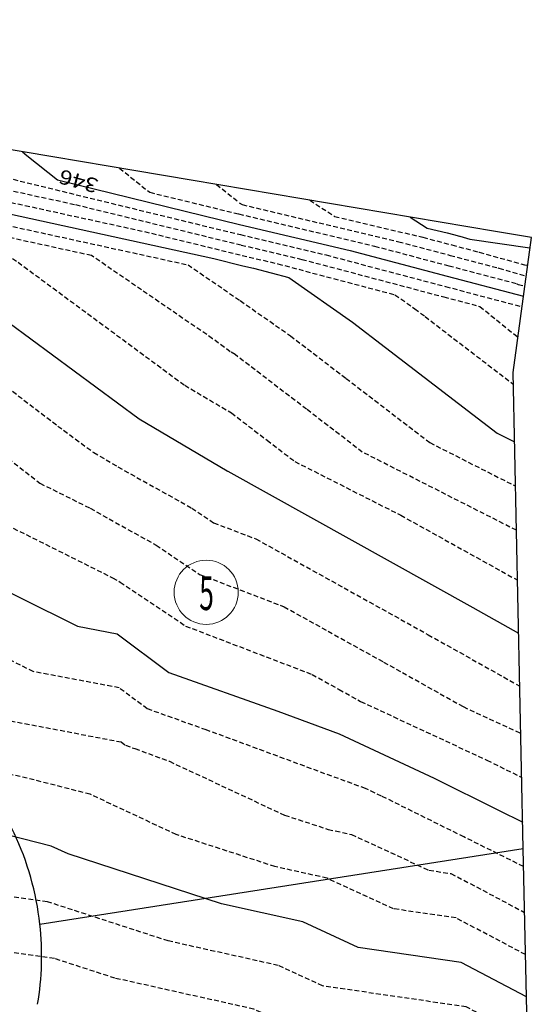
# Model space of a CAD drawing. Units: metres. Extents: x -75 to 110, y -91 to 41.
# Drawn here: x 81 to 108, y -16 to 35 of the extents above; entities that cross this region are included whole.
import ezdxf
from ezdxf.enums import TextEntityAlignment as Align

# ---------------------------------------------------------------- set-up
doc = ezdxf.new("R2010")
doc.units = ezdxf.units.M
doc.linetypes.add('AUSGEZOGEN', pattern=[0])
doc.linetypes.add('DASHED2', pattern=[0.375, 0.25, -0.125])
for name, color, linetype in [('LIGNE_PRINC', 253, 'Continuous'), ('LIGNE_SEC', 253, 'DASHED2'), ('TXT_LGNIV', 254, 'Continuous')]:
    doc.layers.add(name, color=color, linetype=linetype)
doc.layers.add('Standard', color=7, linetype='AUSGEZOGEN', lineweight=25)
doc.styles.add('ISOCP2', font='ISOCP2.SHX')

msp = doc.modelspace()

# ---------------------------------------------------------------- linework, layer by layer
at = {"layer": 'LIGNE_PRINC'}
for points in [[(36.631, 33.694), (38.489, 31.181), (42.18, 29.261), (43.306, 28.532), (44.466, 28.473), (45.673, 28.272), (50.658, 27.739), (52.41, 27.648), (57.939, 27.36), (67.979, 26.433), (73.89, 26.034), (79.321, 25.047), (91.48, 22.391), (93.002, 22.021), (93.56, 21.889), (95.388, 21.406), (98.716, 19.08), (100.431, 17.768), (106.248, 13.311), (107.146, 12.855)], [(81.531, 27.949), (81.758, 27.746), (83.339, 26.482), (92.825, 24.172), (98.596, 22.809), (103.634, 21.479), (107.607, 20.433)], [(37.989, 25.059), (56.754, 24.082), (58.246, 24.004), (60.955, 23.754), (71.902, 23.015), (76.22, 21.616), (78.771, 20.62), (80.822, 19.051), (87.602, 14.052), (92.18, 11.349), (92.202, 11.336), (92.209, 11.331), (92.222, 11.326), (104.967, 4.25), (107.36, 2.909)], [(101.716, 24.552), (102.599, 23.973), (103.632, 23.729), (103.972, 23.639), (104.285, 23.556), (104.292, 23.553), (104.821, 23.407), (107.949, 22.955)], [(-31.06, 14.017), (8.518, 20.841), (19.33, 20.556), (19.968, 20.589), (21.395, 20.602), (31.372, 19.059), (45.65, 17.002), (47.863, 16.381), (50.243, 15.907), (58.622, 13.779), (62.31, 12.431), (65.684, 11.584), (65.99, 11.441), (66.51, 11.202), (78.404, 6.228), (84.382, 3.267), (86.455, 2.873), (89.147, 0.865), (94.814, -1.156), (98.012, -2.333), (102.966, -4.632), (106.312, -6.292), (107.571, -6.916)], [(107.766, -16.013), (104.367, -14.219), (98.999, -13.437), (96.114, -12.107), (91.893, -11.168), (83.894, -8.578), (83.025, -8.172), (77.101, -6.662), (75.261, -6.219), (64.027, -4.437), (61.444, -4.256), (49.23, -1.459), (30.668, -2.68), (27.509, -2.102), (22.331, -2.456), (17.033, -2.12), (-7.602, -6.283), (-7.816, -6.309), (-8.089, -6.433), (-8.304, -6.538), (-8.647, -6.684), (-25.004, -13.903), (-25.206, -14.913)]]:
    msp.add_lwpolyline(points, dxfattribs=at)
at = {"layer": 'LIGNE_SEC'}
for points in [[(107.245, 8.259), (99.22, 12.327), (96.316, 14.553), (92.597, 17.396), (92.341, 17.548), (91.425, 18.223), (85.112, 22.548), (79.051, 23.872), (76.974, 24.249), (64.467, 25.094), (58.092, 25.682), (54.582, 25.865), (44.323, 26.399), (40.775, 26.778), (39.916, 26.921), (33.185, 27.265), (30.188, 27.291), (28.717, 29.417), (26.604, 31.336), (21.695, 34.817)], [(28.918, 34.352), (29.713, 33.789), (30.363, 33.199), (33.881, 28.112), (34.098, 28.11), (42.191, 27.697), (43.224, 27.525), (47.49, 27.069), (53.496, 26.756), (58.016, 26.521), (66.223, 25.763), (75.432, 25.141), (79.186, 24.459), (90.143, 22.066), (92.863, 20.202), (95.477, 18.375), (98.374, 16.161), (102.734, 12.819), (107.196, 10.557)], [(46.188, 32.739), (46.531, 31.803), (52.781, 30.241), (52.994, 29.209), (55.072, 28.344), (57.862, 28.199), (69.735, 27.103), (72.347, 26.926), (79.455, 25.635), (87.88, 23.795), (92.958, 22.559), (94.819, 22.119), (100.919, 20.508), (101.955, 19.784), (102.489, 19.376), (107.082, 15.856)], [(58.17, 31.321), (58.339, 31.065), (61.152, 30.948), (68.204, 29.52), (70.577, 28.382), (71.846, 27.868), (72.353, 27.538), (79.59, 26.223), (84.281, 25.198), (92.913, 23.097), (96.078, 22.349), (103.465, 20.399), (105.337, 19.906), (107.317, 18.302)], [(75.526, 28.854), (78.25, 27.078), (79.725, 26.81), (80.681, 26.602), (92.869, 23.635), (97.337, 22.579), (103.55, 20.939), (107.533, 19.89)], [(86.571, 27.101), (88.149, 25.838), (92.781, 24.71), (99.855, 23.039), (103.719, 22.019), (107.27, 21.084), (107.34, 21.05), (107.678, 20.957)], [(91.626, 26.25), (92.726, 25.373)], [(41.156, 25.729), (55.668, 24.974), (58.169, 24.843), (62.711, 24.424), (78.517, 23.356), (78.916, 23.284), (80.081, 23.029), (81.295, 22.198), (89.971, 15.8), (92.405, 14.363), (94.259, 12.945), (95.706, 11.836), (101.219, 9.041), (107.286, 5.673), (107.301, 5.665)], [(92.806, 25.297), (92.96, 25.196), (101.114, 23.269), (103.803, 22.559), (106.275, 21.908), (106.324, 21.884), (107.75, 21.491)], [(96.487, 25.432), (97.78, 24.584), (102.373, 23.499), (103.888, 23.099), (105.28, 22.732), (105.308, 22.719), (107.662, 22.07), (107.826, 22.046)], [(34.822, 24.389), (57.84, 23.191), (58.322, 23.166), (59.199, 23.085), (62.739, 22.846), (72.724, 19.61), (78.623, 17.309), (83.365, 13.681), (85.232, 12.304), (86.493, 11.559), (90.341, 9.412), (91.478, 8.647), (93.683, 7.806), (102.648, 2.828), (107.419, 0.154)], [(30.096, 22.678), (51.75, 19.198), (57.063, 18.626), (58.491, 18.263), (64.964, 15.897), (65.617, 15.637), (65.733, 15.6), (65.806, 15.571), (71.085, 13.102), (79.08, 9.428), (79.368, 9.204), (86.213, 5.791), (86.618, 5.565), (90.015, 3.279), (96.605, 0.764), (98.011, -0.017), (99.134, -0.646), (105.71, -3.698), (107.521, -4.596)], [(47.762, 22.88), (56.092, 21.541), (58.402, 21.293), (60.848, 20.32), (69.229, 17.605), (74.507, 15.546), (76.18, 14.763), (78.714, 13.599), (82.432, 10.708), (85.052, 9.401), (88.479, 7.489), (90.746, 5.963), (95.144, 4.285), (100.329, 1.406), (104.472, -0.916), (107.472, -2.308)], [(107.62, -9.235), (104.514, -7.695), (100.221, -5.565), (99.388, -5.179), (91.097, -2.127), (88.018, -1.029), (86.555, 0.062), (82.087, 0.911), (77.633, 3.118), (68.043, 7.128), (64.642, 7.596), (59.027, 9.212), (58.888, 9.247), (58.753, 9.296), (58.446, 9.374), (57.448, 9.573), (48.053, 11.582)], [(42.387, 8.026), (53.497, 6.023), (59.945, 4.644), (63.534, 3.611), (70.552, 2.646), (76.862, 0.007), (79.793, -1.445), (86.655, -2.749), (86.889, -2.923), (87.38, -3.099), (89.173, -3.758), (95.168, -6.559), (97.449, -7.298), (98.653, -7.566), (102.69, -9.426), (103.838, -9.593), (107.672, -11.617)], [(107.719, -13.815), (104.102, -11.906), (100.844, -11.431), (97.383, -9.837), (94.671, -9.233), (89.531, -7.568), (85.041, -5.471), (81.398, -4.542), (77.499, -3.802), (76.091, -3.104), (73.061, -1.837), (62.425, -0.373), (61.179, -0.015), (58.94, 0.464), (55.082, 1.16), (44.056, 3.685), (33.021, 2.959), (27.402, 3.987), (18.192, 3.358), (16.006, 3.496), (5.444, 1.712), (-7.639, -0.561), (-11.808, -0.741)], [(107.813, -18.211), (104.631, -16.532), (97.153, -15.442), (94.844, -14.378), (89.115, -13.103), (82.82, -11.065), (77.65, -10.331), (73.716, -9.385), (68.709, -8.59), (60.607, -8.023), (54.404, -6.603), (28.315, -8.319), (27.616, -8.192), (26.471, -8.27), (18.06, -7.737), (1.555, -10.526), (-3.761, -11.164), (-10.518, -14.244), (-15.852, -16.868), (-21.028, -19.061), (-21.102, -19.826), (-21.486, -20.513)], [(107.86, -20.409), (104.896, -18.844), (95.307, -17.447), (93.574, -16.649), (86.336, -15.039), (83.186, -14.018), (74.286, -12.756), (72.894, -12.654), (72.08, -12.633), (61.53, -11.914), (59.77, -11.791), (59.578, -11.747), (58.371, -11.826), (32.003, -12.745), (28.56, -13.318), (24.57, -13.701), (19.087, -13.354), (10.712, -14.769), (0.293, -16.019), (-12.947, -22.054), (-17.092, -24.094), (-17.692, -25.109), (-17.788, -25.279)]]:
    msp.add_lwpolyline(points, dxfattribs=at)
at = {"layer": 'Standard', "color": 7, "linetype": 'AUSGEZOGEN', "lineweight": 25}
for p, q in [((106.162, 23.804), (79.585, 28.277)), ((108.022, 23.491), (106.162, 23.804)), ((107.069, 16.471), (108.022, 23.491)), ((107.6, -8.299), (107.069, 16.471)), ((82.43, -12.228), (107.6, -8.299)), ((107.961, -25.095), (107.6, -8.299))]:
    msp.add_line(p, q, dxfattribs=at)
at = {"layer": 'Standard', "color": 7, "linetype": 'AUSGEZOGEN', "lineweight": 18}
msp.add_circle((91.092, 5.034), 1.67, dxfattribs=at)
at = {"layer": 'Standard', "color": 7, "linetype": 'AUSGEZOGEN', "lineweight": 25}
for start, end in [(6.3611, 44.1046), (350.374, 6.3611)]:
    msp.add_arc((67.522, -13.889), 15, start, end, dxfattribs=at)

# ---------------------------------------------------------------- texts
at = {"layer": 'Standard', "color": 7, "linetype": 'AUSGEZOGEN', "lineweight": 18, "style": 'ISOCP2', "width": 0.732698}
msp.add_text('5', height=1.75, dxfattribs=at).set_placement((90.729, 4.111), (91.487, 4.111), align=Align.FIT)
at = {"layer": 'TXT_LGNIV', "width": 1.2}
msp.add_text('346', height=0.75, rotation=164.5913, dxfattribs=at).set_placement((84.543, 26.777), align=Align.CENTER)

doc.saveas('drawing.dxf')
